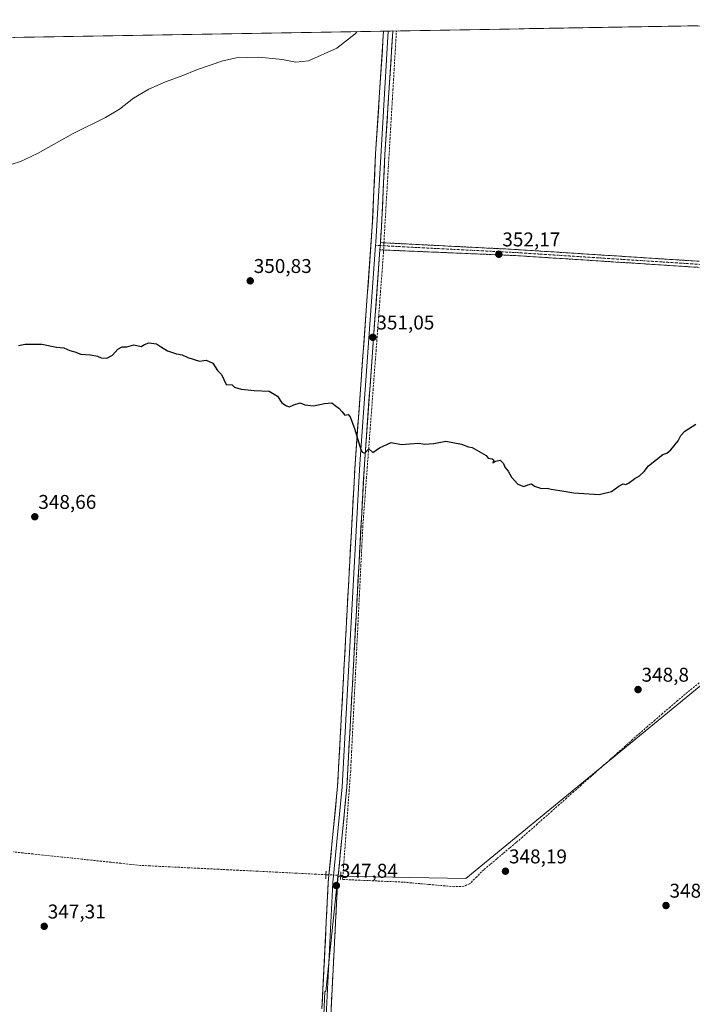
# Model space of a CAD drawing. Units: metres. Extents: x 618568 to 622061, y 4676229 to 4678601.
# Drawn here: x 618970 to 619308, y 4678063 to 4678558 of the extents above; entities that cross this region are included whole.
import ezdxf
from ezdxf.enums import TextEntityAlignment as Align

# ---------------------------------------------------------------- set-up
doc = ezdxf.new("R2010")
doc.units = ezdxf.units.M
doc.header["$MEASUREMENT"] = 0
for name, pattern in [('TRAZO_Y_PUNTO', [1, 0.5, -0.25, 0, -0.25]), ('TRAZOS2', [0.375, 0.25, -0.125]), ('TRAZOSX2', [1.5, 1, -0.5])]:
    doc.linetypes.add(name, pattern=pattern)
for name, color, linetype, lineweight in [('Camino', 19, 'TRAZOSX2', 0), ('Camino Cxs', 19, 'Continuous', 0), ('Camino eje', 19, 'TRAZO_Y_PUNTO', 0), ('Carátula', 7, 'Continuous', 5), ('Corriente artificial lineal', 5, 'TRAZOSX2', 13), ('Corriente artificial lineal oculto', 135, 'TRAZO_Y_PUNTO', 13), ('Cultivos herbáceos CxS', 92, 'Continuous', 0), ('Curva de nivel maestra', 36, 'Continuous', 30), ('Curva de nivel normal', 36, 'Continuous', 0), ('Layer 0', 7, 'Continuous', 0), ('Municipio CxS', 142, 'Continuous', 0), ('Puente lineal', 2, 'TRAZOS2', 0), ('Punto de cota en terreno', 7, 'Continuous', 0), ('Rótulo de punto de cota en terreno', 19, 'Continuous', 0)]:
    doc.layers.add(name, color=color, linetype=linetype, lineweight=lineweight)
doc.styles.add('Arial', font='txt', dxfattribs={"height": 0.2})

# ---------------------------------------------------------------- blocks, each defined once
blk = doc.blocks.new('*U164')
at = {"layer": 'Municipio CxS', "color": 142, "linetype": 'Continuous', "lineweight": 0}
blk.add_polyline3d([(618966.8925, 4678549.0049, 356.9421), (618971.874, 4678549.0902, 356.9329), (618976.8555, 4678549.1754, 356.9722), (618981.8369, 4678549.2607, 357.0015), (618986.8184, 4678549.3459, 356.9946), (618991.7998, 4678549.4312, 357.0124), (618996.7813, 4678549.5165, 357.0227), (619001.7628, 4678549.6017, 357.0115), (619006.7442, 4678549.687, 357.007), (619011.7257, 4678549.7722, 357.0008), (619016.7072, 4678549.8575, 356.9601), (619021.6886, 4678549.9428, 356.9644), (619026.6701, 4678550.028, 356.9359), (619031.6515, 4678550.1133, 356.881), (619036.633, 4678550.1985, 356.8295), (619041.6145, 4678550.2838, 356.7674), (619046.5959, 4678550.369, 356.6728), (619051.5774, 4678550.4543, 356.5806), (619056.5588, 4678550.5396, 356.438), (619061.5403, 4678550.6248, 356.3058), (619066.5218, 4678550.7101, 356.1599), (619071.5032, 4678550.7953, 356.0335), (619076.4847, 4678550.8806, 355.8935), (619081.4662, 4678550.9659, 355.8683), (619086.4476, 4678551.0511, 355.8709), (619091.4291, 4678551.1364, 355.8906), (619096.4105, 4678551.2216, 355.916), (619101.392, 4678551.3069, 355.9371), (619106.3735, 4678551.3922, 355.9559), (619111.3549, 4678551.4774, 355.9948), (619116.3364, 4678551.5627, 355.9948), (619121.3178, 4678551.6479, 355.8002), (619126.2993, 4678551.7332, 355.5306), (619131.2808, 4678551.8184, 355.3042), (619136.2622, 4678551.9037, 355.086), (619141.2437, 4678551.989, 354.954), (619146.2252, 4678552.0742, 354.8575), (619151.2066, 4678552.1595, 354.6345), (619156.1881, 4678552.2447, 354.5482), (619161.1695, 4678552.33, 354.4527), (619166.151, 4678552.4153, 354.6498), (619171.1325, 4678552.5005, 354.5867), (619176.1139, 4678552.5858, 354.431), (619181.0954, 4678552.671, 354.3583), (619186.0768, 4678552.7563, 354.3075), (619191.0583, 4678552.8415, 354.2505), (619196.0398, 4678552.9268, 354.1849), (619201.0212, 4678553.0121, 354.1325), (619206.0027, 4678553.0973, 354.0863), (619210.9842, 4678553.1826, 354.0191), (619215.9656, 4678553.2678, 353.9428), (619220.9471, 4678553.3531, 353.9278), (619225.9285, 4678553.4384, 353.9067), (619230.91, 4678553.5236, 353.9006), (619235.8915, 4678553.6089, 353.8616), (619240.8729, 4678553.6941, 353.7901), (619245.8544, 4678553.7794, 353.7533), (619250.8358, 4678553.8647, 353.7484), (619255.8173, 4678553.9499, 353.7268), (619260.7988, 4678554.0352, 353.7749), (619265.7802, 4678554.1204, 353.8314), (619270.7617, 4678554.2057, 353.8446), (619275.7432, 4678554.2909, 353.8428), (619280.7246, 4678554.3762, 353.8493), (619285.7061, 4678554.4615, 353.8419), (619290.6875, 4678554.5467, 353.8384), (619295.669, 4678554.632, 353.816), (619300.6505, 4678554.7172, 353.7617), (619305.6319, 4678554.8025, 353.7267), (619310.6134, 4678554.8878, 353.6736)], dxfattribs=at)
blk = doc.blocks.new('5PATER')
at = {"layer": 'Carátula', "linetype": 'Continuous', "lineweight": 5}
h = blk.add_hatch(color=250, dxfattribs=at)
edge = h.paths.add_edge_path()
edge.add_ellipse((0, 0.01), major_axis=(-1.33, -1.34), ratio=0.999422, start_angle=0, end_angle=360)

msp = doc.modelspace()

# ---------------------------------------------------------------- linework, layer by layer
at = {"layer": 'Camino', "color": 19, "linetype": 'TRAZOSX2', "lineweight": 0}
for points in [[(619151.12, 4678445.96), (619219.03, 4678442.5), (619363.95, 4678433.2), (619493.14, 4678425.91), (619543.47, 4678422.34), (619548.41, 4678423.73), (619549.48, 4678425.1), (619550.07, 4678428.92), (619552.99, 4678469.76), (619556.67, 4678520.42), (619558.52, 4678553.26), (619560.06, 4678553.18)], [(619543.79, 4678419.24), (619492.94, 4678422.85), (619363.77, 4678430.14), (619218.82, 4678439.45), (619150.88, 4678442.33)]]:
    msp.add_lwpolyline(points, dxfattribs=at)
at = {"layer": 'Camino Cxs', "color": 19, "linetype": 'Continuous', "lineweight": 0}
msp.add_lwpolyline([(619151.12, 4678445.96), (619150.88, 4678442.33)], dxfattribs=at)
msp.add_polyline3d([(619310.62, 4678433.55, 351.22), (619305.79, 4678433.86, 351.29), (619300.96, 4678434.17, 351.37), (619296.13, 4678434.48, 351.47), (619291.3, 4678434.8, 351.51), (619286.46, 4678435.11, 351.61), (619281.63, 4678435.42, 351.67), (619276.8, 4678435.73, 351.68), (619271.97, 4678436.04, 351.69), (619267.14, 4678436.35, 351.72), (619262.31, 4678436.66, 351.75), (619257.47, 4678436.97, 351.82), (619252.64, 4678437.28, 351.86), (619247.81, 4678437.59, 351.92), (619242.98, 4678437.9, 351.98), (619238.15, 4678438.21, 352.03), (619233.32, 4678438.52, 352.07), (619228.48, 4678438.83, 352.11), (619223.65, 4678439.14, 352.13), (619218.82, 4678439.45, 352.1), (619213.97, 4678439.66, 352.06), (619209.11, 4678439.86, 352.02), (619204.26, 4678440.07, 352), (619199.41, 4678440.27, 351.99), (619194.56, 4678440.48, 351.98), (619189.7, 4678440.69, 351.96), (619184.85, 4678440.89, 351.98), (619180, 4678441.1, 352.01), (619175.15, 4678441.3, 352), (619170.29, 4678441.51, 351.98), (619165.44, 4678441.72, 352), (619160.59, 4678441.92, 351.98), (619155.73, 4678442.13, 351.93), (619150.88, 4678442.33, 351.84), (619150.88, 4678442.33, 351.84), (619151.12, 4678445.96, 351.89), (619155.97, 4678445.71, 352.01), (619160.82, 4678445.46, 352.07), (619165.67, 4678445.22, 352.07), (619170.52, 4678444.97, 352.06), (619175.37, 4678444.72, 352.09), (619180.22, 4678444.48, 352.1), (619185.07, 4678444.23, 352.09), (619189.92, 4678443.98, 352.08), (619194.77, 4678443.73, 352.1), (619199.63, 4678443.49, 352.11), (619204.48, 4678443.24, 352.11), (619209.33, 4678442.99, 352.12), (619214.18, 4678442.75, 352.13), (619219.03, 4678442.5, 352.13), (619223.86, 4678442.19, 352.14), (619228.69, 4678441.88, 352.13), (619233.52, 4678441.57, 352.07), (619238.35, 4678441.26, 352.02), (619243.18, 4678440.95, 351.99), (619248.01, 4678440.64, 351.95), (619252.84, 4678440.33, 351.89), (619257.68, 4678440.02, 351.86), (619262.51, 4678439.71, 351.81), (619267.34, 4678439.4, 351.8), (619272.17, 4678439.09, 351.76), (619277, 4678438.78, 351.77), (619281.83, 4678438.47, 351.75), (619286.66, 4678438.16, 351.67), (619291.49, 4678437.85, 351.53), (619296.32, 4678437.54, 351.42), (619301.15, 4678437.23, 351.36), (619305.98, 4678436.92, 351.24), (619310.81, 4678436.61, 351.17)], dxfattribs=at)
at = {"layer": 'Camino eje', "color": 19, "linetype": 'TRAZO_Y_PUNTO', "lineweight": 0}
for points in [[(619151.02, 4678444.45), (619218.93, 4678440.98), (619363.86, 4678431.67), (619493.04, 4678424.38), (619543.63, 4678420.79), (619549.31, 4678422.39), (619550.94, 4678424.47), (619551.6, 4678428.75), (619560.06, 4678553.18)], [(619148.71, 4678444.57), (619151.02, 4678444.45)]]:
    msp.add_lwpolyline(points, dxfattribs=at)
at = {"layer": 'Corriente artificial lineal', "color": 5, "linetype": 'TRAZOSX2', "lineweight": 13}
for points in [[(619152.91, 4678445.87, 351.93), (619153.04, 4678448.78, 351.91), (619153.33, 4678453.71, 351.96), (619153.62, 4678458.64, 352.12), (619153.92, 4678463.57, 352.29), (619154.21, 4678468.5, 352.44), (619154.5, 4678473.43, 352.55), (619154.79, 4678478.35, 352.65), (619155.08, 4678483.28, 352.73), (619155.38, 4678488.21, 352.73), (619155.67, 4678493.14, 352.85), (619155.96, 4678498.07, 353.01), (619156.25, 4678503, 353.05), (619156.54, 4678507.93, 353.33), (619156.83, 4678512.86, 353.46), (619157.13, 4678517.79, 353.47), (619157.42, 4678522.72, 353.63), (619157.71, 4678527.64, 353.82), (619158, 4678532.57, 353.97), (619158.29, 4678537.5, 354.11), (619158.59, 4678542.43, 354.25), (619158.88, 4678547.36, 354.39), (619159.17, 4678552.29, 354.49), (619159.17, 4678552.3, 354.49)], [(619152.74, 4678442.26, 351.85), (619152.7, 4678441.29, 351.78), (619152.33, 4678436.38, 351.51), (619151.96, 4678431.46, 351.38), (619151.59, 4678426.55, 351.23), (619151.21, 4678421.63, 351.13), (619150.84, 4678416.72, 351.08), (619150.47, 4678411.8, 351.06), (619150.1, 4678406.89, 351.05), (619149.73, 4678401.98, 351.01), (619149.36, 4678397.06, 350.94), (619148.99, 4678392.15, 350.86), (619148.61, 4678387.23, 350.76), (619148.24, 4678382.32, 350.65), (619147.87, 4678377.4, 350.54), (619147.5, 4678372.49, 350.45), (619147.13, 4678367.58, 350.34), (619146.76, 4678362.66, 350.21), (619146.39, 4678357.75, 350.09), (619146.01, 4678352.83, 350.1), (619145.64, 4678347.92, 350.02), (619145.27, 4678343, 349.92), (619144.9, 4678338.09, 349.86), (619144.53, 4678333.18, 349.77), (619144.16, 4678328.26, 349.76), (619143.79, 4678323.35, 349.7), (619143.41, 4678318.43, 349.58), (619143.04, 4678313.52, 349.49), (619142.67, 4678308.6, 349.39), (619142.3, 4678303.69, 349.32), (619142.06, 4678298.77, 349.25), (619141.81, 4678293.85, 349.11), (619141.57, 4678288.93, 349), (619141.32, 4678284, 348.99), (619141.08, 4678279.08, 348.91), (619140.83, 4678274.16, 348.78), (619140.59, 4678269.24, 348.7), (619140.34, 4678264.32, 348.71), (619140.1, 4678259.4, 348.68), (619139.85, 4678254.47, 348.61), (619139.61, 4678249.55, 348.56), (619139.36, 4678244.63, 348.5), (619139.12, 4678239.71, 348.45), (619138.87, 4678234.79, 348.39), (619138.63, 4678229.87, 348.33), (619138.38, 4678224.94, 348.29), (619138.14, 4678220.02, 348.25), (619137.89, 4678215.1, 348.22), (619137.65, 4678210.18, 348.18), (619137.4, 4678205.26, 348.15), (619137.16, 4678200.34, 348.1), (619136.91, 4678195.41, 348.08), (619136.67, 4678190.49, 348.08), (619136.42, 4678185.57, 348.03), (619136.18, 4678180.65, 347.96), (619135.82, 4678175.86, 347.93), (619135.47, 4678171.08, 347.95), (619135.11, 4678166.29, 347.99), (619134.76, 4678161.51, 348.01), (619134.4, 4678156.72, 347.99), (619134.05, 4678151.94, 347.99), (619133.69, 4678147.15, 347.96), (619133.34, 4678142.37, 347.89), (619132.98, 4678137.58, 347.8), (619132.63, 4678132.8, 347.73), (619132.27, 4678128.01, 347.58)], [(619311.36, 4678224.81, 348.72), (619307.82, 4678221.97, 348.75), (619304.27, 4678219.13, 348.68), (619300.49, 4678215.87, 348.67), (619296.7, 4678212.62, 348.69), (619292.92, 4678209.36, 348.6), (619289.13, 4678206.1, 348.65), (619285.35, 4678202.85, 348.63), (619281.56, 4678199.59, 348.5), (619277.87, 4678196.32, 348.54), (619274.18, 4678193.05, 348.47), (619270.5, 4678189.78, 348.41), (619266.81, 4678186.51, 348.47), (619263.12, 4678183.24, 348.42), (619259.43, 4678179.97, 348.43), (619255.74, 4678176.7, 348.38), (619252.06, 4678173.44, 348.25), (619248.37, 4678170.17, 348.33), (619244.68, 4678166.9, 348.3), (619240.99, 4678163.63, 348.18), (619237.3, 4678160.36, 348.23), (619233.61, 4678157.09, 348.25), (619229.93, 4678153.82, 348.19), (619226.24, 4678150.55, 348.22), (619222.55, 4678147.28, 348.09), (619219.3, 4678144.55, 348.16), (619216.05, 4678141.82, 348.14), (619212.81, 4678139.09, 347.97), (619209.56, 4678136.35, 348.01), (619206.31, 4678133.62, 347.82), (619203.06, 4678130.89, 347.95), (619199.52, 4678127.37, 347.91), (619195.97, 4678123.84, 347.79), (619192.98, 4678122.6, 347.71), (619187.99, 4678122.39, 347.85), (619183.74, 4678122.78, 347.75), (619179.49, 4678123.16, 347.58), (619175.24, 4678123.55, 347.59), (619170.98, 4678123.93, 347.7), (619166.73, 4678124.32, 347.71), (619162.48, 4678124.7, 347.73), (619158.14, 4678124.89, 347.73), (619153.81, 4678125.07, 347.75), (619149.47, 4678125.26, 347.76), (619145.13, 4678125.45, 347.77), (619140.79, 4678125.64, 347.77), (619136.46, 4678125.82, 347.62), (619132.12, 4678126.01, 347.58), (619132.27, 4678128.01, 347.58)], [(619123.73, 4678128.43, 347.42), (619118.83, 4678128.68, 347.3), (619113.92, 4678128.92, 347.4), (619109.02, 4678129.17, 347.43), (619104.11, 4678129.41, 347.39), (619099.21, 4678129.66, 347.35), (619094.3, 4678129.91, 347.31), (619089.4, 4678130.15, 347.31), (619084.49, 4678130.4, 347.31), (619079.59, 4678130.64, 347.3), (619074.68, 4678130.89, 347.29), (619069.78, 4678131.13, 347.29), (619064.87, 4678131.38, 347.3), (619059.97, 4678131.63, 347.27), (619055.06, 4678131.87, 347.18), (619050.16, 4678132.12, 347.15), (619045.25, 4678132.36, 347.22), (619040.35, 4678132.61, 347.15), (619035.44, 4678132.85, 347.11), (619030.54, 4678133.1, 347), (619025.63, 4678133.62, 346.72), (619020.71, 4678134.14, 346.83), (619015.8, 4678134.66, 347.09), (619010.88, 4678135.18, 347.27), (619005.97, 4678135.7, 347.16), (619001.05, 4678136.22, 347.16), (618996.14, 4678136.75, 347.1), (618991.22, 4678137.27, 346.88), (618986.31, 4678137.79, 346.74), (618981.39, 4678138.31, 346.62), (618976.48, 4678138.83, 346.76), (618971.56, 4678139.35, 346.68), (618966.65, 4678139.87, 346.73)], [(619132.27, 4678128.01, 347.58), (619131.2, 4678128.06, 347.55)]]:
    msp.add_polyline3d(points, dxfattribs=at)
at = {"layer": 'Corriente artificial lineal oculto', "color": 135, "linetype": 'TRAZO_Y_PUNTO', "lineweight": 13}
for points in [[(619152.91, 4678445.87, 351.93), (619152.74, 4678442.26, 351.85)], [(619131.2, 4678128.06, 347.55), (619131.19, 4678128.06, 347.55), (619127.47, 4678128.25, 347.62), (619123.74, 4678128.43, 347.42), (619123.73, 4678128.43, 347.42)]]:
    msp.add_polyline3d(points, dxfattribs=at)
at = {"layer": 'Cultivos herbáceos CxS', "color": 92, "linetype": 'Continuous', "lineweight": 0}
for points in [[(618600.85, 4677503.64, 348.82), (618697.97, 4677590.15, 351.61), (618687.92, 4677617.44, 351.82), (618662.06, 4677640.43, 352.19), (618676.43, 4677653.35, 349.61), (618810.01, 4677772.57, 347.61), (618593.22, 4677955.53, 347.63), (618583.32, 4678542.44, 349.82), (619489.24, 4678557.94, 353)], [(619489.24, 4678557.94, 353), (618583.32, 4678542.44, 349.82)], [(619337.65, 4678244.47, 348.96), (619194.04, 4678126.58, 348), (619129.81, 4678127.61, 347.64), (619123.62, 4678069.79, 346.59), (619123.26, 4678069.77, 346.55), (619121.69, 4678035.22, 344.7)], [(619121.69, 4678035.22, 344.7), (619123.26, 4678069.77, 346.55), (619123.62, 4678069.79, 346.59), (619129.81, 4678127.61, 347.64), (619194.04, 4678126.58, 348), (619337.65, 4678244.47, 348.96)], [(619432.05, 4678235.42, 349.05), (619337.65, 4678244.47, 348.96), (619194.04, 4678126.58, 348), (619129.81, 4678127.61, 347.64), (619123.62, 4678069.79, 346.59), (619123.26, 4678069.77, 346.55), (619121.69, 4678035.22, 344.7)], [(619432.05, 4678235.42, 349.05), (619337.65, 4678244.47, 348.96), (619194.04, 4678126.58, 348), (619129.81, 4678127.61, 347.64), (619123.62, 4678069.79, 346.59), (619123.26, 4678069.77, 346.55), (619121.69, 4678035.22, 344.7)]]:
    msp.add_polyline3d(points, dxfattribs=at)
at = {"layer": 'Curva de nivel maestra', "color": 36, "linetype": 'Continuous', "lineweight": 30}
msp.add_polyline3d([(618969.28, 4678394.27, 350), (618972.61, 4678394.88, 350), (618980.95, 4678394.87, 350), (618988.37, 4678393.49, 350), (618991.97, 4678393.1, 350), (618995.09, 4678391.72, 350), (618997.6, 4678391.06, 350), (619000.51, 4678389.92, 350), (619005.49, 4678389.57, 350), (619008.9, 4678388.97, 350), (619010.71, 4678388.12, 350), (619013.65, 4678387.86, 350), (619016.5, 4678389.44, 350), (619019.15, 4678392.49, 350), (619021.28, 4678393.57, 350), (619023.61, 4678393.55, 350), (619027.28, 4678394.59, 350), (619030.82, 4678393.74, 350), (619032.58, 4678394.82, 350), (619034.69, 4678395.6, 350), (619038.55, 4678395.16, 350), (619040.57, 4678393.69, 350), (619044.05, 4678391.58, 350), (619048.69, 4678390.08, 350), (619051.46, 4678389.59, 350), (619054.31, 4678388.28, 350), (619060.28, 4678386.43, 350), (619063.62, 4678386.86, 350), (619066.96, 4678385.35, 350), (619069.17, 4678381.73, 350), (619071.25, 4678379.65, 350), (619073.61, 4678374.73, 350), (619076.61, 4678374.57, 350), (619077.84, 4678373.29, 350), (619081.18, 4678372.31, 350), (619087.63, 4678371.64, 350), (619095.2, 4678371.25, 350), (619099.41, 4678368.8, 350), (619101.54, 4678365.52, 350), (619103.97, 4678364.03, 350), (619105.45, 4678363.43, 350), (619107.61, 4678364.51, 350), (619110.84, 4678365.48, 350), (619113.17, 4678364.48, 350), (619117.5, 4678363.98, 350), (619122.95, 4678365.21, 350), (619126.77, 4678365.39, 350), (619128.36, 4678364.05, 350), (619130.2, 4678362.82, 350), (619131.96, 4678360.97, 350), (619133.26, 4678359.31, 350), (619134.98, 4678359.57, 350), (619136, 4678358.38, 350), (619138.23, 4678352.02, 350), (619141.09, 4678342.46, 350), (619141.9, 4678340.69, 350), (619143.29, 4678340.13, 350), (619145.29, 4678342.38, 350), (619147.39, 4678340.52, 350), (619150.61, 4678342.93, 350), (619156.53, 4678345.48, 350), (619161.77, 4678344.49, 350), (619165.76, 4678344.88, 350), (619170.62, 4678345.18, 350), (619173.29, 4678344.72, 350), (619177.96, 4678345.06, 350), (619183.96, 4678346.18, 350), (619191.96, 4678344.66, 350), (619195.33, 4678343.29, 350), (619197.29, 4678343.01, 350), (619204.22, 4678339.01, 350), (619205.34, 4678337.68, 350), (619207.33, 4678337.35, 350), (619208.12, 4678336.71, 350), (619207.56, 4678335.32, 350), (619209.22, 4678336.21, 350), (619211.29, 4678336.58, 350), (619212.96, 4678335.01, 350), (619213.68, 4678333.07, 350), (619215.4, 4678331.12, 350), (619216.98, 4678328.04, 350), (619220.23, 4678324.62, 350), (619223.14, 4678323.45, 350), (619225.29, 4678324.34, 350), (619227.08, 4678324.72, 350), (619228.63, 4678323.68, 350), (619232.08, 4678322.47, 350), (619234.96, 4678322.68, 350), (619236.98, 4678322.12, 350), (619241.32, 4678321.41, 350), (619248.37, 4678320.18, 350), (619261.14, 4678319.46, 350), (619267.29, 4678320.92, 350), (619270.96, 4678323.61, 350), (619273.17, 4678324.73, 350), (619274.49, 4678324.47, 350), (619275.84, 4678325.11, 350), (619278.96, 4678327.5, 350), (619281.41, 4678328.73, 350), (619283.76, 4678331.02, 350), (619285.91, 4678333.84, 350), (619289.96, 4678336.96, 350), (619293.12, 4678339.46, 350), (619295.16, 4678340.2, 350), (619297.17, 4678341.85, 350), (619300.82, 4678346.34, 350), (619302.08, 4678349.01, 350), (619304.06, 4678351.23, 350), (619309.62, 4678354.78, 350)], dxfattribs=at)
at = {"layer": 'Curva de nivel normal', "color": 36, "linetype": 'Continuous', "lineweight": 0}
msp.add_polyline3d([(619139.49, 4678551.96, 355), (619138.4, 4678550.91, 355), (619129.16, 4678543.69, 355), (619115.03, 4678537.31, 355), (619108.6, 4678536.69, 355), (619101.94, 4678537.9, 355), (619089.91, 4678539.08, 355), (619078.86, 4678538.74, 355), (619071.95, 4678537.21, 355), (619059.12, 4678532.86, 355), (619050.95, 4678529.54, 355), (619043.14, 4678526.69, 355), (619034.68, 4678523, 355), (619027.03, 4678518.57, 355), (619019.92, 4678513.01, 355), (619012.95, 4678508.87, 355), (618996.75, 4678500.81, 355), (618978.87, 4678490.77, 355), (618970.25, 4678486.65, 355), (618957.51, 4678482.72, 355)], dxfattribs=at)
at = {"layer": 'Layer 0', "linetype": 'Continuous', "lineweight": 0}
for points in [[(619121.74, 4678061), (619124.92, 4678124.64), (619129.6, 4678172.7), (619138.41, 4678334.89), (619147.06, 4678454), (619148.74, 4678490.54), (619152.71, 4678552.18), (619152.71, 4678552.19)], [(619155.05, 4678552.23), (619155.05, 4678552.22), (619148.83, 4678446.22), (619148.71, 4678444.57)], [(619157.38, 4678552.27), (619157.38, 4678552.26), (619153.39, 4678490.28), (619151.71, 4678453.72), (619151.12, 4678445.96)], [(619155.05, 4678552.23), (619152.71, 4678552.19)], [(619157.38, 4678552.27), (619155.05, 4678552.23)], [(619148.71, 4678444.57), (619140.74, 4678334.75), (619131.93, 4678172.53), (619127.25, 4678124.47), (619123.22, 4678044.15), (619117.48, 4678011.14), (619111.73, 4677998.32), (619105.77, 4677989.11), (619096.22, 4677978)], [(619151.12, 4678445.96), (619150.88, 4678442.33)], [(619150.88, 4678442.33), (619143.06, 4678334.6), (619134.25, 4678172.35), (619129.57, 4678124.3), (619126.39, 4678060.76), (619125.54, 4678043.91), (619122.37, 4678023.38), (619119.71, 4678010.42), (619113.78, 4677997.2), (619107.64, 4677987.71), (619100.74, 4677979.63)]]:
    msp.add_lwpolyline(points, dxfattribs=at)
msp.add_polyline3d([(619121.74, 4678061, 346.2), (619121.98, 4678065.9, 346.47), (619122.23, 4678070.79, 346.74), (619122.47, 4678075.69, 346.95), (619122.72, 4678080.58, 347.12), (619122.96, 4678085.48, 347.28), (619123.21, 4678090.37, 347.4), (619123.45, 4678095.27, 347.51), (619123.7, 4678100.16, 347.59), (619123.94, 4678105.06, 347.66), (619124.19, 4678109.95, 347.73), (619124.43, 4678114.85, 347.8), (619124.68, 4678119.74, 347.84), (619124.92, 4678124.64, 347.74), (619125.39, 4678129.45, 347.58), (619125.86, 4678134.25, 347.75), (619126.32, 4678139.06, 347.85), (619126.79, 4678143.86, 347.92), (619127.26, 4678148.67, 347.81), (619127.73, 4678153.48, 347.85), (619128.2, 4678158.28, 347.9), (619128.66, 4678163.09, 347.92), (619129.13, 4678167.89, 347.94), (619129.6, 4678172.7, 347.98), (619129.87, 4678177.61, 348.01), (619130.13, 4678182.53, 348.04), (619130.4, 4678187.44, 348.05), (619130.67, 4678192.36, 348.05), (619130.93, 4678197.27, 348.05), (619131.2, 4678202.19, 348.08), (619131.47, 4678207.1, 348.09), (619131.74, 4678212.02, 348.05), (619132, 4678216.93, 348.07), (619132.27, 4678221.85, 348.1), (619132.54, 4678226.76, 348.16), (619132.8, 4678231.68, 348.23), (619133.07, 4678236.59, 348.27), (619133.34, 4678241.51, 348.34), (619133.6, 4678246.42, 348.44), (619133.87, 4678251.34, 348.52), (619134.14, 4678256.25, 348.57), (619134.41, 4678261.17, 348.64), (619134.67, 4678266.08, 348.73), (619134.94, 4678271, 348.79), (619135.21, 4678275.91, 348.85), (619135.47, 4678280.83, 348.95), (619135.74, 4678285.74, 349.04), (619136.01, 4678290.66, 349.07), (619136.27, 4678295.57, 349.14), (619136.54, 4678300.49, 349.25), (619136.81, 4678305.4, 349.29), (619137.08, 4678310.32, 349.3), (619137.34, 4678315.23, 349.32), (619137.61, 4678320.15, 349.42), (619137.88, 4678325.06, 349.54), (619138.14, 4678329.98, 349.61), (619138.41, 4678334.89, 349.71), (619138.77, 4678339.85, 349.81), (619139.13, 4678344.82, 349.91), (619139.49, 4678349.78, 350), (619139.85, 4678354.74, 350.08), (619140.21, 4678359.7, 350.15), (619140.57, 4678364.67, 350.23), (619140.93, 4678369.63, 350.28), (619141.29, 4678374.59, 350.31), (619141.65, 4678379.56, 350.34), (619142.01, 4678384.52, 350.5), (619142.37, 4678389.48, 350.58), (619142.74, 4678394.45, 350.75), (619143.1, 4678399.41, 350.88), (619143.46, 4678404.37, 350.98), (619143.82, 4678409.33, 351.11), (619144.18, 4678414.3, 351.2), (619144.54, 4678419.26, 351.32), (619144.9, 4678424.22, 351.44), (619145.26, 4678429.19, 351.57), (619145.62, 4678434.15, 351.7), (619145.98, 4678439.11, 351.81), (619146.34, 4678444.07, 351.9), (619146.7, 4678449.04, 351.95), (619147.06, 4678454, 351.97), (619147.27, 4678458.57, 352.1), (619147.48, 4678463.14, 352.15), (619147.69, 4678467.7, 352.33), (619147.9, 4678472.27, 352.39), (619148.11, 4678476.84, 352.51), (619148.32, 4678481.41, 352.63), (619148.53, 4678485.97, 352.73), (619148.74, 4678490.54, 352.86), (619149.05, 4678495.28, 353.01), (619149.35, 4678500.02, 353.17), (619149.66, 4678504.76, 353.31), (619149.96, 4678509.51, 353.42), (619150.27, 4678514.25, 353.54), (619150.57, 4678518.99, 353.66), (619150.88, 4678523.73, 353.75), (619151.18, 4678528.47, 353.84), (619151.49, 4678533.21, 353.96), (619151.79, 4678537.96, 354.16), (619152.1, 4678542.7, 354.31), (619152.4, 4678547.44, 354.48), (619152.71, 4678552.18, 354.6), (619152.71, 4678552.19, 354.6), (619157.38, 4678552.27, 354.53), (619157.38, 4678552.26, 354.53), (619157.07, 4678547.49, 354.39), (619156.77, 4678542.72, 354.23), (619156.46, 4678537.96, 354.05), (619156.15, 4678533.19, 353.94), (619155.85, 4678528.42, 353.81), (619155.54, 4678523.65, 353.67), (619155.23, 4678518.89, 353.51), (619154.92, 4678514.12, 353.5), (619154.62, 4678509.35, 353.41), (619154.31, 4678504.58, 353.23), (619154, 4678499.82, 353.15), (619153.7, 4678495.05, 353.03), (619153.39, 4678490.28, 352.9), (619153.18, 4678485.71, 352.82), (619152.97, 4678481.14, 352.74), (619152.76, 4678476.57, 352.64), (619152.55, 4678472, 352.53), (619152.34, 4678467.43, 352.41), (619152.13, 4678462.86, 352.29), (619151.92, 4678458.29, 352.13), (619151.71, 4678453.72, 351.92), (619151.41, 4678449.84, 351.86), (619151.12, 4678445.96, 351.89), (619151.12, 4678445.96, 351.89), (619150.88, 4678442.33, 351.84), (619150.53, 4678437.44, 351.53), (619150.17, 4678432.54, 351.46), (619149.81, 4678427.64, 351.36), (619149.46, 4678422.75, 351.27), (619149.1, 4678417.85, 351.19), (619148.75, 4678412.95, 351.16), (619148.39, 4678408.06, 351.13), (619148.04, 4678403.16, 351.07), (619147.68, 4678398.26, 350.97), (619147.33, 4678393.36, 350.88), (619146.97, 4678388.47, 350.77), (619146.62, 4678383.57, 350.65), (619146.26, 4678378.67, 350.53), (619145.9, 4678373.78, 350.45), (619145.55, 4678368.88, 350.35), (619145.19, 4678363.98, 350.25), (619144.84, 4678359.09, 350.13), (619144.48, 4678354.19, 350.12), (619144.13, 4678349.29, 350.07), (619143.77, 4678344.39, 349.99), (619143.42, 4678339.5, 349.9), (619143.06, 4678334.6, 349.82), (619142.79, 4678329.68, 349.78), (619142.53, 4678324.77, 349.72), (619142.26, 4678319.85, 349.6), (619141.99, 4678314.93, 349.5), (619141.73, 4678310.02, 349.41), (619141.46, 4678305.1, 349.34), (619141.19, 4678300.18, 349.27), (619140.92, 4678295.27, 349.15), (619140.66, 4678290.35, 349.03), (619140.39, 4678285.43, 349), (619140.12, 4678280.52, 348.94), (619139.86, 4678275.6, 348.83), (619139.59, 4678270.68, 348.75), (619139.32, 4678265.77, 348.73), (619139.06, 4678260.85, 348.71), (619138.79, 4678255.93, 348.65), (619138.52, 4678251.02, 348.58), (619138.25, 4678246.1, 348.53), (619137.99, 4678241.18, 348.47), (619137.72, 4678236.27, 348.41), (619137.45, 4678231.35, 348.34), (619137.19, 4678226.43, 348.29), (619136.92, 4678221.52, 348.24), (619136.65, 4678216.6, 348.21), (619136.39, 4678211.68, 348.17), (619136.12, 4678206.77, 348.13), (619135.85, 4678201.85, 348.09), (619135.58, 4678196.93, 348.07), (619135.32, 4678192.02, 348.07), (619135.05, 4678187.1, 348.06), (619134.78, 4678182.18, 348.01), (619134.52, 4678177.27, 347.97), (619134.25, 4678172.35, 347.97), (619133.78, 4678167.55, 348), (619133.31, 4678162.74, 348.01), (619132.85, 4678157.94, 347.99), (619132.38, 4678153.13, 347.96), (619131.91, 4678148.33, 347.92), (619131.44, 4678143.52, 347.81), (619130.97, 4678138.72, 347.72), (619130.51, 4678133.91, 347.67), (619130.04, 4678129.11, 347.58), (619129.57, 4678124.3, 347.65), (619129.33, 4678119.41, 347.82), (619129.08, 4678114.52, 347.72), (619128.84, 4678109.64, 347.68), (619128.59, 4678104.75, 347.56), (619128.35, 4678099.86, 347.42), (619128.1, 4678094.97, 347.39), (619127.86, 4678090.09, 347.32), (619127.61, 4678085.2, 347.23), (619127.37, 4678080.31, 347.04), (619127.12, 4678075.42, 346.81), (619126.88, 4678070.54, 346.57), (619126.63, 4678065.65, 346.3), (619126.39, 4678060.76, 346.03)], dxfattribs=at)
at = {"layer": 'Puente lineal', "color": 2, "linetype": 'TRAZOS2', "lineweight": 0}
for points in [[(619123.82, 4678130.14, 347.53), (619123.73, 4678128.43, 347.42), (619123.64, 4678126.3, 347.6)], [(619131.28, 4678129.8, 347.57), (619131.2, 4678128.06, 347.55), (619131.1, 4678125.96, 347.58)]]:
    msp.add_polyline3d(points, dxfattribs=at)

# ---------------------------------------------------------------- block references
at = {"layer": 'Municipio CxS', "color": 142, "linetype": 'Continuous', "lineweight": 0}
msp.add_blockref('*U164', (0, 0), dxfattribs=at)
at = {"layer": 'Punto de cota en terreno', "linetype": 'Continuous', "lineweight": 0}
for p in [(619210.64, 4678440.11, 352.17), (619085.7, 4678426.75, 350.83), (619147.34, 4678398.38, 351.05), (618977.43, 4678308.23, 348.66), (619280.6, 4678221.43, 348.8), (619213.97, 4678130.15, 348.19), (619129.01, 4678122.94, 347.84), (619294.66, 4678112.92, 348.79), (618982.17, 4678102.47, 347.31)]:
    msp.add_blockref('5PATER', p, dxfattribs=at)

# ---------------------------------------------------------------- texts
at = {"layer": 'Rótulo de punto de cota en terreno', "color": 19, "linetype": 'Continuous', "lineweight": 0, "style": 'Arial'}
for s, p in [('352,17', (619212.4, 4678441.87)), ('350,83', (619087.46, 4678428.51)), ('351,05', (619149.1, 4678400.14)), ('348,66', (618979.19, 4678309.99)), ('348,8', (619282.36, 4678223.19)), ('348,19', (619215.73, 4678131.91)), ('347,84', (619130.77, 4678124.7)), ('348,79', (619296.42, 4678114.68)), ('347,31', (618983.93, 4678104.23))]:
    msp.add_text(s, height=7, dxfattribs=at).set_placement(p, align=Align.BOTTOM_LEFT)

doc.saveas('drawing.dxf')
